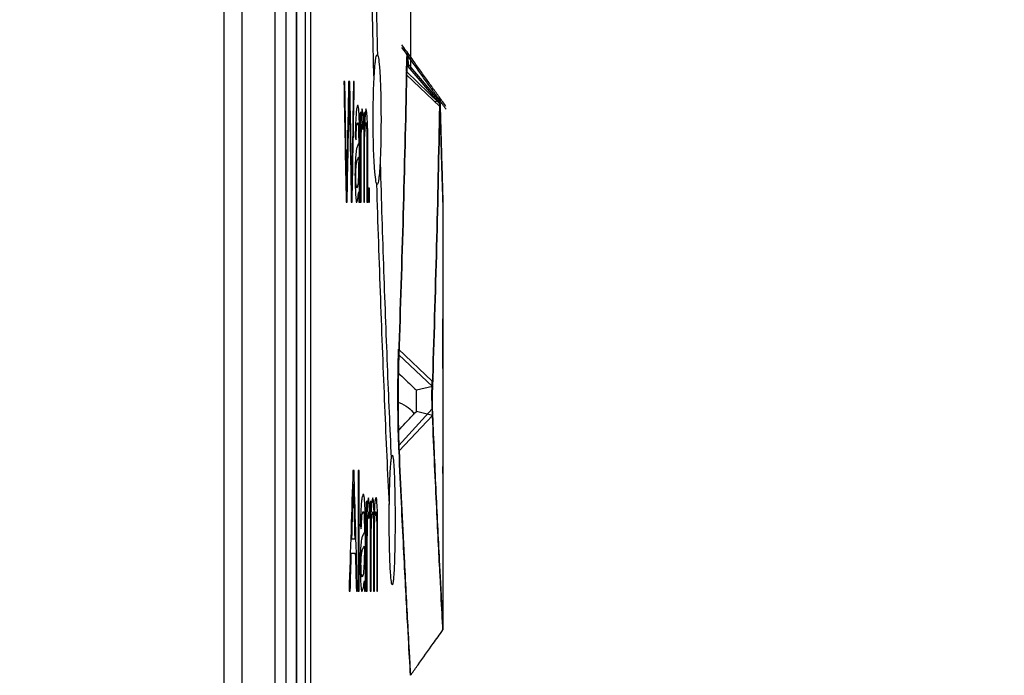
# Model space of a CAD drawing. Extents: x 0 to 841, y 0 to 594.
# Drawn here: x 237 to 244, y 421 to 426 of the extents above; entities that cross this region are included whole.
import ezdxf

# ---------------------------------------------------------------- set-up
doc = ezdxf.new("R2010")
doc.units = 0
doc.header["$LTSCALE"] = 46.255
doc.layers.get('0').update_dxf_attribs({"linetype": 'CONTINUOUS'})
doc.layers.add('COSMETICS', color=7, linetype='CONTINUOUS')
doc.layers.add('LAYERNOTE', color=7, linetype='CONTINUOUS')
doc.styles.get("Standard").update_dxf_attribs({"font": 'txt', "width": 0.8})
doc.dimstyles.new('DIMSTYLE_2', dxfattribs={"dimtxt": 3.5, "dimasz": 3.5, "dimexe": 0.18, "dimexo": 0.0625, "dimgap": 0.09, "dimtad": 1, "dimlfac": 2, "dimtxsty": 'STANDARD', "dimblk": '_FILLED', "dimblk1": '_FILLED', "dimblk2": '_FILLED', "dimcen": 0.09, "dimclrt": 5, "dimazin": 3, "dimtfac": 1, "dimtofl": 0, "dimtmove": 0, "dimatfit": 3, "dimtolj": 1})

# ---------------------------------------------------------------- blocks, each defined once
blk = doc.blocks.new('_FILLED')
at = {"color": 0, "linetype": 'BYBLOCK'}
blk.add_solid([(0, 0), (-1, 0.1429), (-1, -0.1429)], dxfattribs=at)
blk = doc.blocks.new('*D11')
at = {"color": 2, "linetype": 'CONTINUOUS'}
for p, q in [((238.5783, 455.0841), (255.7345, 455.0841)), ((254.7345, 455.0841), (254.7345, 416.2091)), ((254.7345, 377.3341), (254.7345, 416.2091)), ((233.7809, 377.3341), (255.7345, 377.3341))]:
    blk.add_line(p, q, dxfattribs=at)
at = {"color": 2, "linetype": 'CONTINUOUS', "xscale": 3.5, "yscale": 3.5, "zscale": 3.5}
for p, rotation in [((254.7345, 455.0841), 90), ((254.7345, 377.3341), 270)]:
    blk.add_blockref('_FILLED', p, dxfattribs=dict(at, rotation=rotation))
at = {"color": 5, "linetype": 'CONTINUOUS', "width": 0.68}
blk.add_text('155.5', height=3.5, rotation=90, dxfattribs=at).set_placement((253.8595, 412.5434))
blk = doc.blocks.new('*D12')
at = {"color": 2, "linetype": 'CONTINUOUS'}
for p, q in [((238.5783, 455.0841), (266.4847, 455.0841)), ((265.4847, 455.0841), (265.4847, 413.5841)), ((265.4847, 372.0841), (265.4847, 413.5841)), ((211.9219, 372.0841), (266.4847, 372.0841))]:
    blk.add_line(p, q, dxfattribs=at)
at = {"color": 2, "linetype": 'CONTINUOUS', "xscale": 3.5, "yscale": 3.5, "zscale": 3.5}
for p, rotation in [((265.4847, 455.0841), 90), ((265.4847, 372.0841), 270)]:
    blk.add_blockref('_FILLED', p, dxfattribs=dict(at, rotation=rotation))
at = {"color": 5, "linetype": 'CONTINUOUS', "width": 0.733333}
blk.add_text('166', height=3.5, rotation=90, dxfattribs=at).set_placement((264.6097, 410.6379))

msp = doc.modelspace()

# ---------------------------------------------------------------- linework, layer by layer
at = {"color": 7, "linetype": 'CONTINUOUS'}
for p, q in [((238.2461, 378.6442), (238.2461, 454.9391)), ((238.3859, 378.6442), (238.3859, 454.9391)), ((238.6352, 454.9391), (238.6352, 378.6442)), ((238.6364, 454.9391), (238.6364, 378.6442)), ((238.7222, 454.9391), (238.7222, 412.9381)), ((238.8019, 454.9391), (238.8019, 412.9522)), ((238.8029, 454.9391), (238.8029, 412.9517)), ((238.8719, 412.8918), (238.8719, 454.7765)), ((238.9101, 454.5561), (238.9101, 413.1121)), ((239.6816, 425.8345), (239.6816, 425.2577)), ((239.6863, 425.2708), (239.6631, 425.2979)), ((239.8916, 425.0115), (239.6635, 425.2789)), ((239.9057, 425.015), (239.6863, 425.2708)), ((239.6512, 425.2407), (239.9062, 424.9932)), ((239.9068, 424.971), (239.6518, 425.2164)), ((239.9102, 424.9897), (239.8916, 425.0115)), ((239.9097, 425.0104), (239.9057, 425.015)), ((239.9316, 424.2374), (239.9316, 420.9355)), ((239.5901, 423.0989), (239.849, 422.8515)), ((239.5918, 423.0567), (239.8507, 422.8113)), ((239.8507, 422.8113), (239.7267, 422.7836)), ((239.5916, 422.3561), (239.849, 422.6382)), ((239.8511, 422.5886), (239.727, 422.6197)), ((239.5934, 422.3143), (239.8511, 422.5886))]:
    msp.add_line(p, q, dxfattribs=at)
at = {"color": 6, "linetype": 'CONTINUOUS'}
for points, knots in [([(239.9551, 424.9719), (239.9382, 424.9951), (239.9041, 425.0429), (239.8515, 425.1165), (239.7962, 425.1938), (239.7383, 425.275), (239.6777, 425.3597), (239.6365, 425.4175), (239.6154, 425.447)], [0, 0, 0, 0, 0.14733, 0.301631, 0.464972, 0.6355, 0.813856, 1, 1, 1, 1]), ([(239.9556, 424.9505), (239.9388, 424.9737), (239.9047, 425.0215), (239.852, 425.0952), (239.7968, 425.1725), (239.7388, 425.2536), (239.6783, 425.3384), (239.637, 425.3961), (239.616, 425.4256)], [0, 0, 0, 0, 0.147405, 0.301655, 0.464967, 0.635495, 0.813854, 1, 1, 1, 1])]:
    msp.add_open_spline(points, degree=3, knots=knots, dxfattribs=at)
at = {"color": 7, "linetype": 'CONTINUOUS'}
for points, knots in [([(239.6512, 425.2407), (239.6515, 425.2568), (239.6521, 425.2806), (239.653, 425.3116), (239.6537, 425.3327), (239.6546, 425.3512), (239.6552, 425.366), (239.6566, 425.3775), (239.6564, 425.3832), (239.6586, 425.3882), (239.6595, 425.3813), (239.6601, 425.3761), (239.6608, 425.3642), (239.6615, 425.3506), (239.6623, 425.3279), (239.6628, 425.3101), (239.6631, 425.2979)], [0, 0, 0, 0, 0.204289, 0.302998, 0.393837, 0.472912, 0.537501, 0.585185, 0.613584, 0.621582, 0.634975, 0.666029, 0.713052, 0.773804, 0.844589, 1, 1, 1, 1]), ([(239.6635, 425.2789), (239.6634, 425.285), (239.6631, 425.2971), (239.6625, 425.3146), (239.6619, 425.3308), (239.6613, 425.3441), (239.6605, 425.3555), (239.6601, 425.3606), (239.6589, 425.3669), (239.657, 425.3612), (239.657, 425.3556), (239.6558, 425.3434), (239.6551, 425.3283), (239.6543, 425.3094), (239.6536, 425.288), (239.6527, 425.2567), (239.6521, 425.2326), (239.6518, 425.2164)], [0, 0, 0, 0, 0.077443, 0.152866, 0.222195, 0.281358, 0.326665, 0.355938, 0.367606, 0.377134, 0.407115, 0.456264, 0.522205, 0.602522, 0.694494, 0.794207, 1, 1, 1, 1]), ([(239.6586, 425.3657), (239.6586, 425.3657), (239.6582, 425.3658), (239.6572, 425.3601), (239.6568, 425.3547), (239.656, 425.3453), (239.6555, 425.3361), (239.6549, 425.3231), (239.6541, 425.3044), (239.6533, 425.2786), (239.6528, 425.26), (239.6525, 425.2499)], [0, 0, 0, 0, 0.000935, 0.028558, 0.092996, 0.183565, 0.255103, 0.334665, 0.518437, 0.740318, 1, 1, 1, 1]), ([(239.6635, 425.2789), (239.6633, 425.2867), (239.663, 425.3009), (239.6624, 425.3203), (239.6617, 425.336), (239.6611, 425.3478), (239.6603, 425.357), (239.6601, 425.3615), (239.659, 425.3655), (239.6586, 425.3657)], [0, 0, 0, 0, 0.266925, 0.490363, 0.670048, 0.807948, 0.906645, 0.968929, 1, 1, 1, 1]), ([(239.6518, 425.2164), (239.6445, 424.8565), (239.6272, 424.1365), (239.6045, 423.4167), (239.5918, 423.0567)], [0, 0, 0, 0, 0.499862, 1, 1, 1, 1]), ([(239.9062, 424.9932), (239.9063, 424.9999), (239.9065, 425.0107), (239.9071, 425.023), (239.9071, 425.0309), (239.908, 425.0338), (239.9074, 425.0371), (239.909, 425.0367), (239.9083, 425.0336), (239.9094, 425.0296), (239.9092, 425.0211), (239.9096, 425.0145), (239.9097, 425.0104)], [0, 0, 0, 0, 0.283557, 0.454623, 0.538953, 0.593327, 0.61989, 0.624444, 0.654659, 0.716111, 0.823679, 1, 1, 1, 1]), ([(239.9068, 424.971), (239.9001, 424.6105), (239.8841, 423.8905), (239.8627, 423.1707), (239.8507, 422.8113)], [0, 0, 0, 0, 0.500683, 1, 1, 1, 1]), ([(239.9087, 425.0158), (239.9057, 425.015), (239.9, 425.0136), (239.8943, 425.0122), (239.8916, 425.0115)], [0, 0, 0, 0, 0.538209, 1, 1, 1, 1]), ([(239.9072, 424.9898), (239.9071, 424.9875), (239.907, 424.9812), (239.9068, 424.9749), (239.9068, 424.971)], [0, 0, 0, 0, 0.366613, 1, 1, 1, 1]), ([(239.9088, 425.0157), (239.9087, 425.0156), (239.9081, 425.0142), (239.9083, 425.0119), (239.9074, 425.0042), (239.9074, 424.9968), (239.9072, 424.9909), (239.9072, 424.9898)], [0, 0, 0, 0, 0.024954, 0.129875, 0.309461, 0.876906, 1, 1, 1, 1]), ([(239.9091, 425.0144), (239.909, 425.015), (239.909, 425.0159), (239.9088, 425.0157), (239.9088, 425.0157)], [0, 0, 0, 0, 0.957422, 1, 1, 1, 1]), ([(239.9102, 424.9897), (239.9102, 424.9928), (239.91, 424.9982), (239.9097, 425.0051), (239.9095, 425.0108), (239.9092, 425.0128), (239.9091, 425.0144)], [0, 0, 0, 0, 0.368487, 0.65777, 0.867657, 1, 1, 1, 1]), ([(239.9315, 424.2383), (239.9316, 424.2355), (239.9319, 424.2273), (239.9275, 424.3676), (239.9238, 424.4923), (239.9169, 424.7349), (239.9127, 424.8932), (239.9107, 424.9711)], [0, 0, 0, 0, 0.019776, 0.10677, 0.352731, 0.688187, 1, 1, 1, 1]), ([(239.5916, 422.3561), (239.5894, 422.4047), (239.5861, 422.526), (239.5842, 422.7215), (239.5854, 422.9205), (239.5883, 423.0468), (239.5901, 423.0989)], [0, 0, 0, 0, 0.196439, 0.489815, 0.789439, 1, 1, 1, 1]), ([(239.5918, 423.0567), (239.5912, 423.04), (239.5901, 423.0041), (239.589, 422.9568), (239.5884, 422.9262), (239.5883, 422.9149)], [0, 0, 0, 0, 0.353285, 0.760966, 1, 1, 1, 1]), ([(239.5883, 422.9149), (239.5881, 422.9047), (239.5876, 422.8709), (239.5869, 422.812), (239.5866, 422.7375), (239.5866, 422.6603), (239.5871, 422.5826), (239.5879, 422.5199), (239.5885, 422.4834), (239.5887, 422.4724)], [0, 0, 0, 0, 0.069345, 0.229107, 0.399023, 0.574696, 0.75242, 0.925396, 1, 1, 1, 1]), ([(239.5883, 422.9149), (239.6057, 422.8984), (239.6518, 422.8546), (239.698, 422.8108), (239.7267, 422.7836)], [0, 0, 0, 0, 0.377199, 1, 1, 1, 1]), ([(239.849, 422.6382), (239.8482, 422.6571), (239.8474, 422.6956), (239.8471, 422.7518), (239.8476, 422.8039), (239.8484, 422.8366), (239.849, 422.8515)], [0, 0, 0, 0, 0.265986, 0.54109, 0.790225, 1, 1, 1, 1]), ([(239.7267, 422.7836), (239.7263, 422.7766), (239.7258, 422.761), (239.7253, 422.7359), (239.7251, 422.7075), (239.7253, 422.6777), (239.7258, 422.6482), (239.7265, 422.6289), (239.727, 422.6197)], [0, 0, 0, 0, 0.127761, 0.285131, 0.460225, 0.646625, 0.831423, 1, 1, 1, 1]), ([(239.8507, 422.8113), (239.8503, 422.8011), (239.8498, 422.779), (239.8493, 422.744), (239.8491, 422.7059), (239.8493, 422.6662), (239.8498, 422.6269), (239.8506, 422.6011), (239.8511, 422.5886)], [0, 0, 0, 0, 0.138204, 0.297927, 0.470695, 0.651783, 0.831688, 1, 1, 1, 1]), ([(239.8507, 422.8113), (239.85, 422.7916), (239.8493, 422.7534), (239.8491, 422.6972), (239.8496, 422.6427), (239.8504, 422.6066), (239.8511, 422.5886)], [0, 0, 0, 0, 0.265487, 0.514506, 0.757316, 1, 1, 1, 1]), ([(239.5869, 422.69), (239.5886, 422.6894), (239.6162, 422.6796), (239.6423, 422.666), (239.664, 422.6492)], [0, 0, 0, 0, 0.063143, 1, 1, 1, 1]), ([(239.5888, 422.4724), (239.6063, 422.491), (239.6524, 422.5401), (239.6984, 422.5892), (239.727, 422.6197)], [0, 0, 0, 0, 0.37947, 1, 1, 1, 1]), ([(239.8511, 422.5886), (239.8591, 422.4012), (239.8719, 422.1162), (239.8894, 421.75), (239.9062, 421.4145), (239.9161, 421.2212), (239.9316, 420.9356), (239.9316, 420.9342), (239.9316, 420.9342)], [0, 0, 0, 0, 0.339091, 0.512112, 0.672851, 0.91414, 0.998285, 1, 1, 1, 1]), ([(239.5887, 422.4724), (239.589, 422.4595), (239.5897, 422.4252), (239.5907, 422.3865), (239.5916, 422.3606), (239.5918, 422.3562)], [0, 0, 0, 0, 0.331419, 0.885672, 1, 1, 1, 1]), ([(239.5887, 422.4724), (239.5888, 422.468), (239.5898, 422.4153), (239.5913, 422.3626), (239.5934, 422.3143)], [0, 0, 0, 0, 0.082322, 1, 1, 1, 1]), ([(239.5934, 422.3143), (239.6057, 422.0412), (239.6261, 421.6095), (239.6576, 421.0139), (239.6698, 420.7929), (239.68, 420.6137), (239.6809, 420.5967)], [0, 0, 0, 0, 0.481039, 0.791412, 0.962963, 1, 1, 1, 1]), ([(239.6885, 420.5938), (239.7056, 420.6176), (239.7614, 420.6959), (239.8425, 420.8093), (239.9065, 420.8989), (239.9316, 420.9341)], [0, 0, 0, 0, 0.210071, 0.689644, 1, 1, 1, 1]), ([(239.6809, 420.5967), (239.6813, 420.5893), (239.6816, 420.5844), (239.6816, 420.5841), (239.6816, 420.5841)], [0, 0, 0, 0, 0.949034, 1, 1, 1, 1])]:
    msp.add_open_spline(points, degree=3, knots=knots, dxfattribs=at)
for points in [[(239.6525, 425.2499), (239.6523, 425.2387), (239.652, 425.2276), (239.6518, 425.2164)], [(239.9082, 425.0371), (239.904, 425.0361), (239.8998, 425.035), (239.8957, 425.034)], [(239.9084, 425.037), (239.9092, 425.0386), (239.9094, 425.0253), (239.9096, 425.0158)], [(239.8916, 425.0115), (239.8845, 425.0097), (239.8773, 425.008), (239.8701, 425.0062)], [(239.9315, 424.2383), (239.9316, 424.2356), (239.9316, 424.2341), (239.9316, 424.2341)], [(239.9315, 424.2383), (239.9316, 424.2356), (239.9316, 424.2341), (239.9316, 424.2341)], [(239.5918, 423.0567), (239.5901, 423.0095), (239.589, 422.9622), (239.5883, 422.9149)], [(239.664, 422.6492), (239.6816, 422.6355), (239.6973, 422.6191), (239.7089, 422.6)], [(239.5918, 422.3562), (239.5923, 422.3422), (239.5928, 422.3282), (239.5934, 422.3143)], [(239.6816, 420.5841), (239.6839, 420.5873), (239.6862, 420.5906), (239.6885, 420.5938)]]:
    msp.add_open_spline(points, degree=3, dxfattribs=at)
at = {"layer": 'COSMETICS', "color": 40, "linetype": 'CONTINUOUS'}
for p, q in [((239.1753, 425.165), (239.1682, 425.165)), ((239.2137, 425.165), (239.2051, 425.165)), ((239.2488, 425.165), (239.2422, 425.165)), ((239.2779, 424.9788), (239.2731, 424.9788)), ((239.2998, 424.9256), (239.2951, 424.9256)), ((239.2951, 424.9256), (239.2951, 424.2341)), ((239.2998, 424.8458), (239.2998, 424.9256)), ((239.327, 424.9256), (239.3211, 424.9256)), ((239.3211, 424.9256), (239.3211, 424.2341)), ((239.327, 424.8192), (239.327, 424.9256)), ((239.2731, 424.8458), (239.2779, 424.8458)), ((239.3359, 424.8458), (239.3417, 424.8458)), ((239.2889, 424.3405), (239.2889, 424.7926)), ((239.3461, 424.766), (239.3461, 424.2341)), ((239.3518, 424.2341), (239.3518, 424.7926)), ((239.2826, 424.7128), (239.2826, 424.6863)), ((239.327, 424.2341), (239.327, 424.6863)), ((239.2826, 424.5799), (239.2826, 424.5533)), ((239.3013, 424.2341), (239.3013, 424.6065)), ((239.3646, 424.3405), (239.3589, 424.3405)), ((239.3589, 424.3405), (239.3589, 424.2341)), ((239.3646, 424.2341), (239.3646, 424.3405)), ((239.1859, 424.2341), (239.1929, 424.2341)), ((239.2255, 424.2341), (239.2323, 424.2341)), ((239.2635, 424.2341), (239.2683, 424.2341)), ((239.2842, 424.2341), (239.2905, 424.2341)), ((239.2951, 424.2341), (239.3013, 424.2341)), ((239.3211, 424.2341), (239.327, 424.2341)), ((239.3461, 424.2341), (239.3518, 424.2341)), ((239.3589, 424.2341), (239.3646, 424.2341)), ((239.2464, 422.165), (239.2381, 422.165)), ((239.2866, 422.165), (239.2787, 422.165)), ((239.2787, 422.165), (239.2787, 421.2341)), ((239.2866, 421.2341), (239.2866, 422.165)), ((239.3211, 421.9788), (239.3154, 421.9788)), ((239.3468, 421.9256), (239.3414, 421.9256)), ((239.3414, 421.9256), (239.3414, 421.2341)), ((239.3468, 421.8458), (239.3468, 421.9256)), ((239.3785, 421.9256), (239.3716, 421.9256)), ((239.3716, 421.9256), (239.3716, 421.2341)), ((239.3785, 421.8458), (239.3785, 421.9256)), ((239.4199, 421.9522), (239.4135, 421.9522)), ((239.3154, 421.8458), (239.3211, 421.8458)), ((239.4102, 421.8458), (239.4151, 421.8458)), ((239.334, 421.3405), (239.334, 421.7926)), ((239.4215, 421.766), (239.4215, 421.2341)), ((239.4278, 421.2341), (239.4278, 421.8192)), ((239.3266, 421.7128), (239.3266, 421.6863)), ((239.4037, 421.2341), (239.4037, 421.7128)), ((239.2525, 421.6331), (239.2297, 421.6331)), ((239.3971, 421.6863), (239.3971, 421.2341)), ((239.3266, 421.5799), (239.3266, 421.5533)), ((239.3486, 421.2341), (239.3486, 421.6065)), ((239.3785, 421.2341), (239.3785, 421.6065)), ((239.2255, 421.5267), (239.2566, 421.5267)), ((239.2085, 421.2341), (239.2171, 421.2341)), ((239.2647, 421.2341), (239.2727, 421.2341)), ((239.2787, 421.2341), (239.2866, 421.2341)), ((239.304, 421.2341), (239.3097, 421.2341)), ((239.3285, 421.2341), (239.3359, 421.2341)), ((239.3414, 421.2341), (239.3486, 421.2341)), ((239.3716, 421.2341), (239.3785, 421.2341)), ((239.3971, 421.2341), (239.4037, 421.2341)), ((239.4215, 421.2341), (239.4278, 421.2341))]:
    msp.add_line(p, q, dxfattribs=at)
for points in [[(239.4005, 425.1762, 8.8677), (239.3928, 425.4934, 8.9896), (239.3792, 426.1365, 9.198), (239.3653, 427.1337, 9.4069), (239.3607, 427.8061, 9.4742), (239.3596, 428.1454, 9.4899)], [(239.4291, 425.3662, 8.405), (239.4222, 425.6644, 8.5192), (239.4102, 426.269, 8.7146), (239.3978, 427.2063, 8.911), (239.3937, 427.8382, 8.9747), (239.3927, 428.1571, 8.9899)], [(239.6534, 425.2804, 2.814), (239.6536, 425.2898, 2.8), (239.6539, 425.2986, 2.7854), (239.6542, 425.3066, 2.7705)], [(239.5918, 423.0567, 5.0148), (239.6172, 423.7764, 4.307), (239.6372, 424.4963, 3.5991), (239.6518, 425.2164, 2.891)], [(239.6518, 425.2164, 2.891), (239.652, 425.2283, 2.8793), (239.6523, 425.2395, 2.8671), (239.6525, 425.2501, 2.8544)], [(239.1682, 425.165, 11.9792), (239.1742, 424.8547, 11.9097), (239.1801, 424.5444, 11.8403), (239.1859, 424.2341, 11.7708)], [(239.1894, 424.3671, 11.7292), (239.1848, 424.6331, 11.7847), (239.1801, 424.899, 11.8403), (239.1753, 425.165, 11.8958)], [(239.2051, 425.165, 11.5417), (239.1999, 424.899, 11.6042), (239.1947, 424.633, 11.6667), (239.1894, 424.3671, 11.7292)], [(239.2306, 424.3671, 11.2292), (239.225, 424.6331, 11.2986), (239.2194, 424.899, 11.3681), (239.2137, 425.165, 11.4375)], [(239.2422, 425.165, 11.0833), (239.2384, 424.899, 11.1319), (239.2345, 424.633, 11.1806), (239.2306, 424.3671, 11.2292)], [(239.2323, 424.2341, 11.2083), (239.2378, 424.5444, 11.1389), (239.2434, 424.8547, 11.0694), (239.2488, 425.165, 11)], [(239.1929, 424.2341, 11.6875), (239.1988, 424.5089, 11.6181), (239.2045, 424.7838, 11.5486), (239.2102, 425.0586, 11.4792)], [(239.2102, 425.0586, 11.4792), (239.2154, 424.7838, 11.4167), (239.2205, 424.509, 11.3542), (239.2255, 424.2341, 11.2917)], [(239.2731, 424.9788, 10.6875), (239.271, 424.9699, 10.7153), (239.2688, 424.9611, 10.7431), (239.2667, 424.9522, 10.7708)], [(239.2826, 424.9522, 10.5625), (239.281, 424.9611, 10.5833), (239.2795, 424.9699, 10.6042), (239.2779, 424.9788, 10.625)], [(239.8507, 422.8113, 4.7652), (239.8747, 423.5311, 4.0575), (239.8934, 424.251, 3.3495), (239.9068, 424.971, 2.6415)], [(239.9102, 424.9897, 2.4501), (239.9111, 424.955, 2.3991), (239.912, 424.9215, 2.3476), (239.9129, 424.8891, 2.2957)], [(239.2635, 424.9256, 10.8125), (239.2619, 424.899, 10.8333), (239.2602, 424.8724, 10.8542), (239.2586, 424.8458, 10.875)], [(239.2667, 424.9522, 10.7708), (239.2656, 424.9433, 10.7847), (239.2646, 424.9345, 10.7986), (239.2635, 424.9256, 10.8125)], [(239.2873, 424.8724, 10.5), (239.2858, 424.899, 10.5208), (239.2842, 424.9256, 10.5417), (239.2826, 424.9522, 10.5625)], [(239.3044, 424.9256, 10.2708), (239.3029, 424.899, 10.2917), (239.3013, 424.8724, 10.3125), (239.2998, 424.8458, 10.3333)], [(239.309, 424.9522, 10.2083), (239.3074, 424.9433, 10.2292), (239.3059, 424.9345, 10.25), (239.3044, 424.9256, 10.2708)], [(239.3165, 424.899, 10.1042), (239.314, 424.9167, 10.1389), (239.3115, 424.9345, 10.1736), (239.309, 424.9522, 10.2083)], [(239.3135, 424.7926, 10.1458), (239.3145, 424.8281, 10.1319), (239.3155, 424.8636, 10.1181), (239.3165, 424.899, 10.1042)], [(239.3315, 424.899, 9.8958), (239.33, 424.8724, 9.9167), (239.3285, 424.8458, 9.9375), (239.327, 424.8192, 9.9583)], [(239.3344, 424.9256, 9.8542), (239.3334, 424.9167, 9.8681), (239.3324, 424.9079, 9.8819), (239.3315, 424.899, 9.8958)], [(239.3388, 424.9522, 9.7917), (239.3373, 424.9433, 9.8125), (239.3359, 424.9345, 9.8333), (239.3344, 424.9256, 9.8542)], [(239.3446, 424.9256, 9.7083), (239.3427, 424.9345, 9.7361), (239.3408, 424.9433, 9.7639), (239.3388, 424.9522, 9.7917)], [(239.349, 424.8724, 9.6458), (239.3475, 424.8902, 9.6667), (239.3461, 424.9079, 9.6875), (239.3446, 424.9256, 9.7083)], [(239.9129, 424.8891, 2.2957), (239.9131, 424.881, 2.2826), (239.9133, 424.873, 2.2695), (239.9135, 424.865, 2.2564)], [(239.2586, 424.8458, 10.875), (239.2575, 424.8104, 10.8889), (239.2565, 424.7749, 10.9028), (239.2554, 424.7394, 10.9167)], [(239.2619, 424.7128, 10.8333), (239.2635, 424.7483, 10.8125), (239.2651, 424.7838, 10.7917), (239.2667, 424.8192, 10.7708)], [(239.2667, 424.8192, 10.7708), (239.2688, 424.8281, 10.7431), (239.271, 424.837, 10.7153), (239.2731, 424.8458, 10.6875)], [(239.2779, 424.8458, 10.625), (239.2789, 424.837, 10.6111), (239.28, 424.8281, 10.5972), (239.281, 424.8192, 10.5833)], [(239.281, 424.8192, 10.5833), (239.2816, 424.7838, 10.5764), (239.2821, 424.7483, 10.5694), (239.2826, 424.7128, 10.5625)], [(239.2889, 424.7926, 10.4792), (239.2884, 424.8192, 10.4861), (239.2879, 424.8458, 10.4931), (239.2873, 424.8724, 10.5)], [(239.3028, 424.766, 10.2917), (239.3039, 424.7838, 10.2778), (239.3049, 424.8015, 10.2639), (239.3059, 424.8192, 10.25)], [(239.3059, 424.8192, 10.25), (239.3069, 424.8281, 10.2361), (239.308, 424.837, 10.2222), (239.309, 424.8458, 10.2083)], [(239.309, 424.8458, 10.2083), (239.3105, 424.8281, 10.1875), (239.312, 424.8104, 10.1667), (239.3135, 424.7926, 10.1458)], [(239.33, 424.766, 9.9167), (239.332, 424.7926, 9.8889), (239.3339, 424.8192, 9.8611), (239.3359, 424.8458, 9.8333)], [(239.3417, 424.8458, 9.75), (239.3432, 424.8192, 9.7292), (239.3446, 424.7926, 9.7083), (239.3461, 424.766, 9.6875)], [(239.3518, 424.7926, 9.6042), (239.3509, 424.8192, 9.6181), (239.3499, 424.8458, 9.6319), (239.349, 424.8724, 9.6458)], [(239.9135, 424.865, 2.2564), (239.9142, 424.8364, 2.2093), (239.915, 424.8088, 2.1619), (239.9157, 424.7821, 2.114)], [(239.2554, 424.7394, 10.9167), (239.2575, 424.7306, 10.8889), (239.2597, 424.7217, 10.8611), (239.2619, 424.7128, 10.8333)], [(239.3013, 424.6065, 10.3125), (239.3018, 424.6597, 10.3056), (239.3023, 424.7128, 10.2986), (239.3028, 424.766, 10.2917)], [(239.327, 424.6863, 9.9583), (239.328, 424.7128, 9.9444), (239.329, 424.7394, 9.9306), (239.33, 424.766, 9.9167)], [(239.9157, 424.7821, 2.114), (239.916, 424.7714, 2.0946), (239.9163, 424.7607, 2.0751), (239.9166, 424.7503, 2.0556)], [(239.9166, 424.7503, 2.0556), (239.9172, 424.7265, 2.0113), (239.9179, 424.7036, 1.9667), (239.9185, 424.6815, 1.9217)], [(239.2699, 424.6597, 10.7292), (239.2678, 424.6508, 10.7569), (239.2656, 424.6419, 10.7847), (239.2635, 424.6331, 10.8125)], [(239.2826, 424.6863, 10.5625), (239.2784, 424.6774, 10.6181), (239.2742, 424.6685, 10.6736), (239.2699, 424.6597, 10.7292)], [(239.9185, 424.6815, 1.9217), (239.9187, 424.6739, 1.9064), (239.9189, 424.6665, 1.891), (239.9191, 424.6591, 1.8756)], [(239.9191, 424.6591, 1.8756), (239.9198, 424.6358, 1.8268), (239.9204, 424.6135, 1.7777), (239.921, 424.592, 1.728)], [(239.2586, 424.5799, 10.875), (239.2575, 424.5621, 10.8889), (239.2565, 424.5444, 10.9028), (239.2554, 424.5267, 10.9167)], [(239.2635, 424.6331, 10.8125), (239.2619, 424.6153, 10.8333), (239.2602, 424.5976, 10.8542), (239.2586, 424.5799, 10.875)], [(239.2699, 424.5533, 10.7292), (239.2742, 424.5621, 10.6736), (239.2784, 424.571, 10.6181), (239.2826, 424.5799, 10.5625)], [(239.535, 422.2626, 6.4061), (239.5247, 422.4899, 6.6304), (239.5043, 422.9652, 7.0521), (239.4751, 423.7447, 7.6082), (239.4575, 424.298, 7.9203), (239.4493, 424.584, 8.0622)], [(239.921, 424.592, 1.728), (239.9211, 424.5888, 1.7206), (239.9212, 424.5856, 1.7131), (239.9213, 424.5824, 1.7056)], [(239.2554, 424.5267, 10.9167), (239.2548, 424.5001, 10.9236), (239.2543, 424.4735, 10.9306), (239.2537, 424.4469, 10.9375)], [(239.2602, 424.4469, 10.8542), (239.2608, 424.4646, 10.8472), (239.2613, 424.4824, 10.8403), (239.2619, 424.5001, 10.8333)], [(239.2619, 424.5001, 10.8333), (239.2629, 424.5089, 10.8194), (239.264, 424.5178, 10.8056), (239.2651, 424.5267, 10.7917)], [(239.2651, 424.5267, 10.7917), (239.2667, 424.5355, 10.7708), (239.2683, 424.5444, 10.75), (239.2699, 424.5533, 10.7292)], [(239.2826, 424.5533, 10.5625), (239.2821, 424.5178, 10.5694), (239.2816, 424.4824, 10.5764), (239.281, 424.4469, 10.5833)], [(239.2537, 424.4469, 10.9375), (239.2543, 424.4203, 10.9306), (239.2548, 424.3937, 10.9236), (239.2554, 424.3671, 10.9167)], [(239.2619, 424.3671, 10.8333), (239.2613, 424.3937, 10.8403), (239.2608, 424.4203, 10.8472), (239.2602, 424.4469, 10.8542)], [(239.281, 424.4469, 10.5833), (239.2795, 424.4203, 10.6042), (239.2779, 424.3937, 10.625), (239.2763, 424.3671, 10.6458)], [(239.2554, 424.3671, 10.9167), (239.2565, 424.3405, 10.9028), (239.2575, 424.3139, 10.8889), (239.2586, 424.2873, 10.875)], [(239.2683, 424.3405, 10.75), (239.2662, 424.3494, 10.7778), (239.264, 424.3582, 10.8056), (239.2619, 424.3671, 10.8333)], [(239.2763, 424.3671, 10.6458), (239.2736, 424.3582, 10.6806), (239.271, 424.3494, 10.7153), (239.2683, 424.3405, 10.75)], [(239.5187, 421.9028, 6.7536), (239.5071, 422.1444, 6.9926), (239.4842, 422.6498, 7.4416), (239.4513, 423.4791, 8.0333), (239.4316, 424.068, 8.3648), (239.4224, 424.3725, 8.5154)], [(239.2586, 424.2873, 10.875), (239.2602, 424.2696, 10.8542), (239.2619, 424.2519, 10.8333), (239.2635, 424.2341, 10.8125)], [(239.2763, 424.2607, 10.6458), (239.2784, 424.2784, 10.6181), (239.2805, 424.2962, 10.5903), (239.2826, 424.3139, 10.5625)], [(239.2826, 424.3139, 10.5625), (239.2831, 424.2873, 10.5556), (239.2837, 424.2607, 10.5486), (239.2842, 424.2341, 10.5417)], [(239.2905, 424.2341, 10.4583), (239.2899, 424.2696, 10.4653), (239.2894, 424.305, 10.4722), (239.2889, 424.3405, 10.4792)], [(239.9294, 424.3077, 0.7968), (239.9294, 424.3068, 0.7922), (239.9294, 424.306, 0.7876), (239.9295, 424.3051, 0.783)], [(239.9295, 424.3051, 0.783), (239.9309, 424.2578, 0.5246), (239.9316, 424.2341, 0.2623), (239.9316, 424.2341)], [(239.2683, 424.2341, 10.75), (239.271, 424.243, 10.7153), (239.2736, 424.2519, 10.6806), (239.2763, 424.2607, 10.6458)], [(239.5902, 423.0067, 5.0579), (239.5907, 423.0242, 5.0448), (239.5912, 423.0408, 5.0304), (239.5918, 423.0567, 5.0148)], [(239.5883, 422.915, 5.1126), (239.5884, 422.9262, 5.1074), (239.5887, 422.9371, 5.1019), (239.5889, 422.9479, 5.096)], [(239.8511, 422.5886, 4.7514), (239.8508, 422.5955, 4.7601), (239.8503, 422.6102, 4.7749), (239.8497, 422.6361, 4.7922), (239.8493, 422.6657, 4.8039), (239.8492, 422.6968, 4.8091), (239.8492, 422.7284, 4.8077), (239.8495, 422.7592, 4.7998), (239.85, 422.787, 4.7859), (239.8504, 422.8034, 4.773), (239.8507, 422.8113, 4.7652)], [(239.5895, 422.4347, 5.0781), (239.5892, 422.4469, 5.086), (239.589, 422.4594, 5.0934), (239.5887, 422.4723, 5.1002)], [(239.5934, 422.3143, 4.9688), (239.5927, 422.3313, 4.9903), (239.592, 422.3497, 5.0099), (239.5913, 422.3695, 5.028)], [(239.2381, 422.165, 11.1354), (239.2284, 421.8547, 11.257), (239.2185, 421.5444, 11.3785), (239.2085, 421.2341, 11.5)], [(239.2727, 421.2341, 10.6927), (239.2641, 421.5444, 10.8056), (239.2553, 421.8547, 10.9184), (239.2464, 422.165, 11.0312)], [(239.2297, 421.6331, 11.2396), (239.2339, 421.7749, 11.1875), (239.2381, 421.9167, 11.1354), (239.2422, 422.0586, 11.0833)], [(239.2422, 422.0586, 11.0833), (239.2457, 421.9168, 11.0399), (239.2491, 421.7749, 10.9965), (239.2525, 421.6331, 10.9531)], [(239.304, 421.9256, 10.276), (239.3021, 421.899, 10.3021), (239.3002, 421.8724, 10.3281), (239.2982, 421.8458, 10.3542)], [(239.3078, 421.9522, 10.224), (239.3066, 421.9433, 10.2413), (239.3053, 421.9345, 10.2587), (239.304, 421.9256, 10.276)], [(239.3154, 421.9788, 10.1198), (239.3129, 421.9699, 10.1545), (239.3104, 421.9611, 10.1892), (239.3078, 421.9522, 10.224)], [(239.3266, 421.9522, 9.9635), (239.3248, 421.9611, 9.9896), (239.3229, 421.9699, 10.0156), (239.3211, 421.9788, 10.0417)], [(239.3322, 421.8724, 9.8854), (239.3304, 421.899, 9.9115), (239.3285, 421.9256, 9.9375), (239.3266, 421.9522, 9.9635)], [(239.3522, 421.9256, 9.599), (239.3504, 421.899, 9.625), (239.3486, 421.8724, 9.651), (239.3468, 421.8458, 9.6771)], [(239.3575, 421.9522, 9.5208), (239.3558, 421.9433, 9.5469), (239.354, 421.9345, 9.5729), (239.3522, 421.9256, 9.599)], [(239.3663, 421.899, 9.3906), (239.3634, 421.9167, 9.434), (239.3605, 421.9345, 9.4774), (239.3575, 421.9522, 9.5208)], [(239.3836, 421.9256, 9.1302), (239.3819, 421.899, 9.1563), (239.3802, 421.8724, 9.1823), (239.3785, 421.8458, 9.2083)], [(239.3904, 421.9522, 9.026), (239.3881, 421.9433, 9.0608), (239.3859, 421.9345, 9.0955), (239.3836, 421.9256, 9.1302)], [(239.3971, 421.9256, 8.9219), (239.3949, 421.9345, 8.9566), (239.3926, 421.9433, 8.9913), (239.3904, 421.9522, 9.026)], [(239.402, 421.8192, 8.8438), (239.4004, 421.8547, 8.8698), (239.3987, 421.8902, 8.8958), (239.3971, 421.9256, 8.9219)], [(239.407, 421.9256, 8.7656), (239.4059, 421.9079, 8.783), (239.4048, 421.8902, 8.8003), (239.4037, 421.8724, 8.8177)], [(239.4135, 421.9522, 8.6615), (239.4113, 421.9433, 8.6962), (239.4091, 421.9345, 8.7309), (239.407, 421.9256, 8.7656)], [(239.4246, 421.899, 8.4792), (239.4231, 421.9167, 8.5052), (239.4215, 421.9345, 8.5313), (239.4199, 421.9522, 8.5573)], [(239.2982, 421.8458, 10.3542), (239.2969, 421.8104, 10.3715), (239.2957, 421.7749, 10.3889), (239.2944, 421.7394, 10.4062)], [(239.3078, 421.8192, 10.224), (239.3104, 421.8281, 10.1892), (239.3129, 421.837, 10.1545), (239.3154, 421.8458, 10.1198)], [(239.3211, 421.8458, 10.0417), (239.3223, 421.837, 10.0243), (239.3235, 421.8281, 10.0069), (239.3248, 421.8192, 9.9896)], [(239.334, 421.7926, 9.8594), (239.3334, 421.8192, 9.8681), (239.3328, 421.8458, 9.8767), (239.3322, 421.8724, 9.8854)], [(239.354, 421.8192, 9.5729), (239.3552, 421.8281, 9.5556), (239.3563, 421.837, 9.5382), (239.3575, 421.8458, 9.5208)], [(239.3575, 421.8458, 9.5208), (239.3593, 421.8281, 9.4948), (239.3611, 421.8104, 9.4688), (239.3628, 421.7926, 9.4427)], [(239.3628, 421.7926, 9.4427), (239.364, 421.8281, 9.4253), (239.3652, 421.8636, 9.408), (239.3663, 421.899, 9.3906)], [(239.3836, 421.8192, 9.1302), (239.3853, 421.8281, 9.1042), (239.387, 421.837, 9.0781), (239.3887, 421.8458, 9.0521)], [(239.3887, 421.8458, 9.0521), (239.3904, 421.837, 9.026), (239.3921, 421.8281, 9), (239.3937, 421.8192, 8.974)], [(239.4037, 421.8724, 8.8177), (239.4031, 421.8547, 8.8264), (239.4026, 421.837, 8.8351), (239.402, 421.8192, 8.8438)], [(239.407, 421.7926, 8.7656), (239.408, 421.8104, 8.7483), (239.4091, 421.8281, 8.7309), (239.4102, 421.8458, 8.7135)], [(239.4151, 421.8458, 8.6354), (239.4161, 421.837, 8.6181), (239.4172, 421.8281, 8.6007), (239.4183, 421.8192, 8.5833)], [(239.4278, 421.8192, 8.4271), (239.4267, 421.8458, 8.4444), (239.4257, 421.8724, 8.4618), (239.4246, 421.899, 8.4792)], [(239.3021, 421.7128, 10.3021), (239.304, 421.7483, 10.276), (239.3059, 421.7838, 10.25), (239.3078, 421.8192, 10.224)], [(239.3248, 421.8192, 9.9896), (239.3254, 421.7838, 9.9809), (239.326, 421.7483, 9.9722), (239.3266, 421.7128, 9.9635)], [(239.3486, 421.6065, 9.651), (239.3492, 421.6597, 9.6424), (239.3498, 421.7128, 9.6337), (239.3504, 421.766, 9.625)], [(239.3504, 421.766, 9.625), (239.3516, 421.7838, 9.6076), (239.3528, 421.8015, 9.5903), (239.354, 421.8192, 9.5729)], [(239.3802, 421.7394, 9.1823), (239.3813, 421.766, 9.1649), (239.3825, 421.7926, 9.1476), (239.3836, 421.8192, 9.1302)], [(239.3937, 421.8192, 8.974), (239.3943, 421.8104, 8.9653), (239.3948, 421.8015, 8.9566), (239.3954, 421.7926, 8.9479)], [(239.3954, 421.7926, 8.9479), (239.396, 421.7572, 8.9392), (239.3965, 421.7217, 8.9306), (239.3971, 421.6863, 8.9219)], [(239.4037, 421.7128, 8.8177), (239.4048, 421.7394, 8.8003), (239.4059, 421.766, 8.783), (239.407, 421.7926, 8.7656)], [(239.4183, 421.8192, 8.5833), (239.4193, 421.8015, 8.566), (239.4204, 421.7838, 8.5486), (239.4215, 421.766, 8.5312)], [(239.2944, 421.7394, 10.4062), (239.2969, 421.7306, 10.3715), (239.2995, 421.7217, 10.3368), (239.3021, 421.7128, 10.3021)], [(239.3785, 421.6065, 9.2083), (239.3791, 421.6508, 9.1997), (239.3796, 421.6951, 9.191), (239.3802, 421.7394, 9.1823)], [(239.304, 421.6331, 10.276), (239.3021, 421.6153, 10.3021), (239.3002, 421.5976, 10.3281), (239.2982, 421.5799, 10.3542)], [(239.3116, 421.6597, 10.1719), (239.3091, 421.6508, 10.2066), (239.3066, 421.6419, 10.2413), (239.304, 421.6331, 10.276)], [(239.3266, 421.6863, 9.9635), (239.3217, 421.6774, 10.033), (239.3167, 421.6685, 10.1024), (239.3116, 421.6597, 10.1719)], [(239.2982, 421.5799, 10.3542), (239.2969, 421.5621, 10.3715), (239.2957, 421.5444, 10.3889), (239.2944, 421.5267, 10.4062)], [(239.3059, 421.5267, 10.25), (239.3078, 421.5355, 10.224), (239.3097, 421.5444, 10.1979), (239.3116, 421.5533, 10.1719)], [(239.3116, 421.5533, 10.1719), (239.3167, 421.5621, 10.1024), (239.3217, 421.571, 10.033), (239.3266, 421.5799, 9.9635)], [(239.3266, 421.5533, 9.9635), (239.326, 421.5178, 9.9722), (239.3254, 421.4824, 9.9809), (239.3248, 421.4469, 9.9896)], [(239.2171, 421.2341, 11.3958), (239.2199, 421.3316, 11.3611), (239.2227, 421.4292, 11.3264), (239.2255, 421.5267, 11.2917)], [(239.2566, 421.5267, 10.901), (239.2593, 421.4292, 10.8663), (239.262, 421.3316, 10.8316), (239.2647, 421.2341, 10.7969)], [(239.2944, 421.5267, 10.4062), (239.2937, 421.5001, 10.4149), (239.2931, 421.4735, 10.4236), (239.2924, 421.4469, 10.4323)], [(239.3002, 421.4469, 10.3281), (239.3008, 421.4646, 10.3194), (239.3014, 421.4824, 10.3108), (239.3021, 421.5001, 10.3021)], [(239.3021, 421.5001, 10.3021), (239.3034, 421.5089, 10.2847), (239.3046, 421.5178, 10.2674), (239.3059, 421.5267, 10.25)], [(239.2924, 421.4469, 10.4323), (239.2931, 421.4203, 10.4236), (239.2937, 421.3937, 10.4149), (239.2944, 421.3671, 10.4062)], [(239.3021, 421.3671, 10.3021), (239.3014, 421.3937, 10.3108), (239.3008, 421.4203, 10.3194), (239.3002, 421.4469, 10.3281)], [(239.3248, 421.4469, 9.9896), (239.3229, 421.4203, 10.0156), (239.3211, 421.3937, 10.0417), (239.3192, 421.3671, 10.0677)], [(239.2944, 421.3671, 10.4062), (239.2957, 421.3405, 10.3889), (239.2969, 421.3139, 10.3715), (239.2982, 421.2873, 10.3542)], [(239.3097, 421.3405, 10.1979), (239.3072, 421.3494, 10.2326), (239.3046, 421.3582, 10.2674), (239.3021, 421.3671, 10.3021)], [(239.3192, 421.3671, 10.0677), (239.316, 421.3582, 10.1111), (239.3129, 421.3494, 10.1545), (239.3097, 421.3405, 10.1979)], [(239.3192, 421.2607, 10.0677), (239.3217, 421.2784, 10.033), (239.3242, 421.2962, 9.9983), (239.3266, 421.3139, 9.9635)], [(239.3266, 421.3139, 9.9635), (239.3273, 421.2873, 9.9549), (239.3279, 421.2607, 9.9462), (239.3285, 421.2341, 9.9375)], [(239.3359, 421.2341, 9.8333), (239.3353, 421.2696, 9.842), (239.3347, 421.305, 9.8507), (239.334, 421.3405, 9.8594)], [(239.2982, 421.2873, 10.3542), (239.3002, 421.2696, 10.3281), (239.3021, 421.2519, 10.3021), (239.304, 421.2341, 10.276)], [(239.3097, 421.2341, 10.1979), (239.3129, 421.243, 10.1545), (239.316, 421.2519, 10.1111), (239.3192, 421.2607, 10.0677)]]:
    msp.add_open_spline(points, degree=3, dxfattribs=at)
for points, knots in [([(239.3939, 424.8706, 8.9719), (239.3939, 424.8974, 8.9719), (239.3941, 424.9489, 8.9677), (239.3953, 425.0245, 8.9498), (239.3972, 425.0977, 8.9197), (239.3998, 425.1652, 8.8784), (239.4031, 425.225, 8.8275), (239.4068, 425.2762, 8.7678), (239.411, 425.3178, 8.7003), (239.4171, 425.3582, 8.6027), (239.4251, 425.379, 8.4723), (239.4346, 425.3539, 8.3141), (239.4415, 425.2936, 8.1962), (239.4462, 425.2251, 8.1163), (239.4491, 425.165, 8.0652), (239.4515, 425.0976, 8.024), (239.4532, 425.0245, 7.994), (239.4543, 424.9489, 7.976), (239.4545, 424.8974, 7.9719), (239.4545, 424.8706, 7.9719)], [0, 0, 0, 0, 0.05, 0.1, 0.15, 0.2, 0.25, 0.3, 0.35, 0.4, 0.5, 0.6, 0.7, 0.75, 0.8, 0.85, 0.9, 0.95, 1, 1, 1, 1]), ([(239.6542, 425.3066, 2.7705), (239.6544, 425.3102, 2.7638), (239.655, 425.3268, 2.7311), (239.6562, 425.3499, 2.6694), (239.6574, 425.3622, 2.6036), (239.6581, 425.3649, 2.566), (239.6583, 425.3653, 2.5572)], [0, 0, 0, 0, 0.102344, 0.492502, 0.88266, 1, 1, 1, 1]), ([(239.6583, 425.3653, 2.5572), (239.6587, 425.3662, 2.537), (239.6595, 425.3654, 2.4876), (239.6609, 425.3527, 2.4101), (239.6623, 425.3237, 2.3276), (239.6631, 425.2954, 2.2771), (239.6635, 425.2789, 2.2529)], [0, 0, 0, 0, 0.189025, 0.45935, 0.729675, 1, 1, 1, 1]), ([(239.6525, 425.2501, 2.8544), (239.6527, 425.258, 2.8449), (239.653, 425.2683, 2.8315), (239.6533, 425.2779, 2.8177), (239.6534, 425.2804, 2.814)], [0, 0, 0, 0, 0.736152, 1, 1, 1, 1]), ([(239.909, 425.0298, -2.5192), (239.9089, 425.0324, -2.5274), (239.9086, 425.0362, -2.5434), (239.9083, 425.0373, -2.5602), (239.9081, 425.0371, -2.5682)], [0, 0, 0, 0, 0.521054, 1, 1, 1, 1]), ([(239.9097, 425.0104, -2.4801), (239.9095, 425.0174, -2.4903), (239.9093, 425.0241, -2.503), (239.9091, 425.0289, -2.5165), (239.909, 425.0298, -2.5192)], [0, 0, 0, 0, 0.800113, 1, 1, 1, 1]), ([(239.9068, 424.971, 2.6415), (239.9069, 424.9798, 2.6328), (239.9071, 424.987, 2.6237), (239.9073, 424.9931, 2.6138), (239.9073, 424.9932, 2.6137)], [0, 0, 0, 0, 0.988285, 1, 1, 1, 1]), ([(239.9073, 424.9932, 2.6137), (239.9075, 424.9991, 2.6041), (239.9078, 425.009, 2.5835), (239.9083, 425.0148, 2.5568), (239.9086, 425.0157, 2.5412), (239.9087, 425.0158, 2.5372)], [0, 0, 0, 0, 0.423503, 0.852086, 1, 1, 1, 1]), ([(239.4545, 424.8706, 7.9719), (239.4545, 424.8439, 7.9719), (239.4543, 424.7924, 7.976), (239.4532, 424.7168, 7.994), (239.4515, 424.6435, 8.0241), (239.4491, 424.576, 8.0653), (239.4462, 424.5162, 8.1163), (239.4427, 424.465, 8.176), (239.4387, 424.4235, 8.2435), (239.433, 424.3831, 8.3411), (239.4251, 424.3623, 8.4715), (239.4155, 424.3874, 8.6296), (239.4081, 424.4477, 8.7475), (239.4031, 424.5162, 8.8275), (239.3998, 424.5763, 8.8786), (239.3972, 424.6437, 8.9197), (239.3953, 424.7168, 8.9498), (239.3941, 424.7924, 8.9677), (239.3939, 424.8439, 8.9719), (239.3939, 424.8706, 8.9719)], [0, 0, 0, 0, 0.05, 0.1, 0.15, 0.2, 0.25, 0.3, 0.35, 0.4, 0.5, 0.6, 0.7, 0.75, 0.8, 0.85, 0.9, 0.95, 1, 1, 1, 1]), ([(239.9213, 424.5824, 1.7056), (239.9214, 424.5793, 1.6983), (239.9247, 424.4634, 1.4237), (239.9275, 424.3696, 1.1183), (239.9293, 424.311, 0.8145), (239.9294, 424.3077, 0.7968)], [0, 0, 0, 0, 0.025056, 0.943285, 1, 1, 1, 1]), ([(239.5889, 422.9479, 5.096), (239.5891, 422.957, 5.0909), (239.5895, 422.9772, 5.0789), (239.59, 422.9964, 5.0657), (239.5902, 423.0067, 5.0579)], [0, 0, 0, 0, 0.446924, 1, 1, 1, 1]), ([(239.5887, 422.4723, 5.1002), (239.5887, 422.4731, 5.1006), (239.5881, 422.5049, 5.1174), (239.5871, 422.5711, 5.1435), (239.5865, 422.6751, 5.161), (239.5866, 422.7804, 5.1564), (239.5874, 422.8603, 5.1358), (239.5881, 422.9039, 5.1177), (239.5883, 422.915, 5.1126)], [0, 0, 0, 0, 0.006017, 0.234584, 0.46315, 0.691717, 0.920284, 1, 1, 1, 1]), ([(239.9316, 420.9341, -0.001), (239.9316, 420.9341, 0.4165), (239.9278, 421.0036, 1.2644), (239.911, 421.3181, 2.5076), (239.8845, 421.8443, 3.6947), (239.8627, 422.3185, 4.4106), (239.8511, 422.5886, 4.7514)], [0, 0, 0, 0, 0.244343, 0.496229, 0.748114, 1, 1, 1, 1]), ([(239.5913, 422.3695, 5.028), (239.5911, 422.3754, 5.0333), (239.5905, 422.3961, 5.0512), (239.5899, 422.4183, 5.0675), (239.5895, 422.4347, 5.0781)], [0, 0, 0, 0, 0.290583, 1, 1, 1, 1]), ([(239.6816, 420.5841), (239.6816, 420.5841, 0.4382), (239.6774, 420.6573, 1.3259), (239.659, 420.987, 2.626), (239.6299, 421.5369, 3.8654), (239.6061, 422.0322, 4.6129), (239.5934, 422.3143, 4.9688)], [0, 0, 0, 0, 0.245316, 0.496877, 0.748439, 1, 1, 1, 1]), ([(239.5179, 421.7819, 6.7684), (239.5179, 421.8087, 6.7684), (239.5181, 421.8602, 6.7642), (239.519, 421.9359, 6.7463), (239.5205, 422.0091, 6.7162), (239.5224, 422.0766, 6.6749), (239.5249, 422.1364, 6.6239), (239.5277, 422.1876, 6.5642), (239.5308, 422.2291, 6.4968), (239.5353, 422.2695, 6.3992), (239.5413, 422.2903, 6.2688), (239.5482, 422.2652, 6.1107), (239.5533, 422.2049, 5.9928), (239.5567, 422.1365, 5.9129), (239.5589, 422.0764, 5.8618), (239.5606, 422.009, 5.8206), (239.5618, 421.9358, 5.7905), (239.5626, 421.8602, 5.7726), (239.5628, 421.8087, 5.7684), (239.5628, 421.7819, 5.7684)], [0, 0, 0, 0, 0.05, 0.1, 0.15, 0.2, 0.25, 0.3, 0.35, 0.4, 0.5, 0.6, 0.7, 0.75, 0.8, 0.85, 0.9, 0.95, 1, 1, 1, 1]), ([(239.5628, 421.7819, 5.7684), (239.5628, 421.7552, 5.7684), (239.5626, 421.7037, 5.7726), (239.5618, 421.628, 5.7905), (239.5606, 421.5548, 5.8206), (239.5589, 421.4873, 5.8619), (239.5567, 421.4275, 5.9129), (239.5542, 421.3763, 5.9726), (239.5513, 421.3348, 6.0401), (239.5471, 421.2943, 6.1376), (239.5413, 421.2736, 6.268), (239.5341, 421.2987, 6.4261), (239.5286, 421.359, 6.544), (239.5249, 421.4274, 6.6239), (239.5224, 421.4875, 6.6751), (239.5205, 421.5549, 6.7162), (239.519, 421.6281, 6.7463), (239.5181, 421.7037, 6.7642), (239.5179, 421.7552, 6.7684), (239.5179, 421.7819, 6.7684)], [0, 0, 0, 0, 0.05, 0.1, 0.15, 0.2, 0.25, 0.3, 0.35, 0.4, 0.5, 0.6, 0.7, 0.75, 0.8, 0.85, 0.9, 0.95, 1, 1, 1, 1])]:
    msp.add_open_spline(points, degree=3, knots=knots, dxfattribs=at)
at = {"layer": 'LAYERNOTE', "color": 40, "linetype": 'CONTINUOUS'}
msp.add_line((239.9316, 423.3341), (239.9296, 423.3341), dxfattribs=at)
for points in [[(239.9296, 423.3341, 0.75), (239.9296, 423.3341, 0.7622), (239.9294, 423.3313, 0.7849), (239.9293, 423.3199, 0.8167), (239.9291, 423.3013, 0.8457), (239.9289, 423.2769, 0.8695), (239.9288, 423.248, 0.8871), (239.9288, 423.216, 0.8979), (239.9287, 423.1821, 0.9013), (239.9288, 423.148, 0.8969), (239.9288, 423.1162, 0.8851), (239.9289, 423.0971, 0.8728), (239.929, 423.0877, 0.8649)], [(239.929, 423.0877, 0.8649), (239.9305, 422.7898, 0.6149), (239.9314, 422.4918, 0.3649), (239.9316, 422.1939, 0.1149)], [(239.9316, 422.1939, 0.1149), (239.9316, 422.185, 0.1075), (239.9316, 422.1701, 0.0916), (239.9316, 422.1533, 0.0639), (239.9316, 422.1427, 0.0326), (239.9316, 422.1391, 0), (239.9316, 422.1427, -0.0326), (239.9316, 422.1533, -0.0639), (239.9316, 422.1701, -0.0916), (239.9316, 422.185, -0.1075), (239.9316, 422.1939, -0.1149)]]:
    msp.add_open_spline(points, degree=3, dxfattribs=at)

# ---------------------------------------------------------------- dimensions: what is measured, and where the dimension line sits
at = {"color": 2, "linetype": 'CONTINUOUS'}
for base, p2, picture, middle in [((265.4847, 372.0841), (211.9219, 372.0841), '*D12', (262.8597, 414.4879)), ((254.7345, 377.3341), (233.7809, 377.3341), '*D11', (252.1095, 418.4934))]:
    dim = msp.add_linear_dim(base=base, p1=(238.5783, 455.0841), p2=p2, angle=270, dimstyle='DIMSTYLE_2', dxfattribs=at)
    dim.commit()
    dim.dimension.update_dxf_attribs({"geometry": picture, "text_midpoint": middle, "dimtype": 160})

doc.saveas('drawing.dxf')
